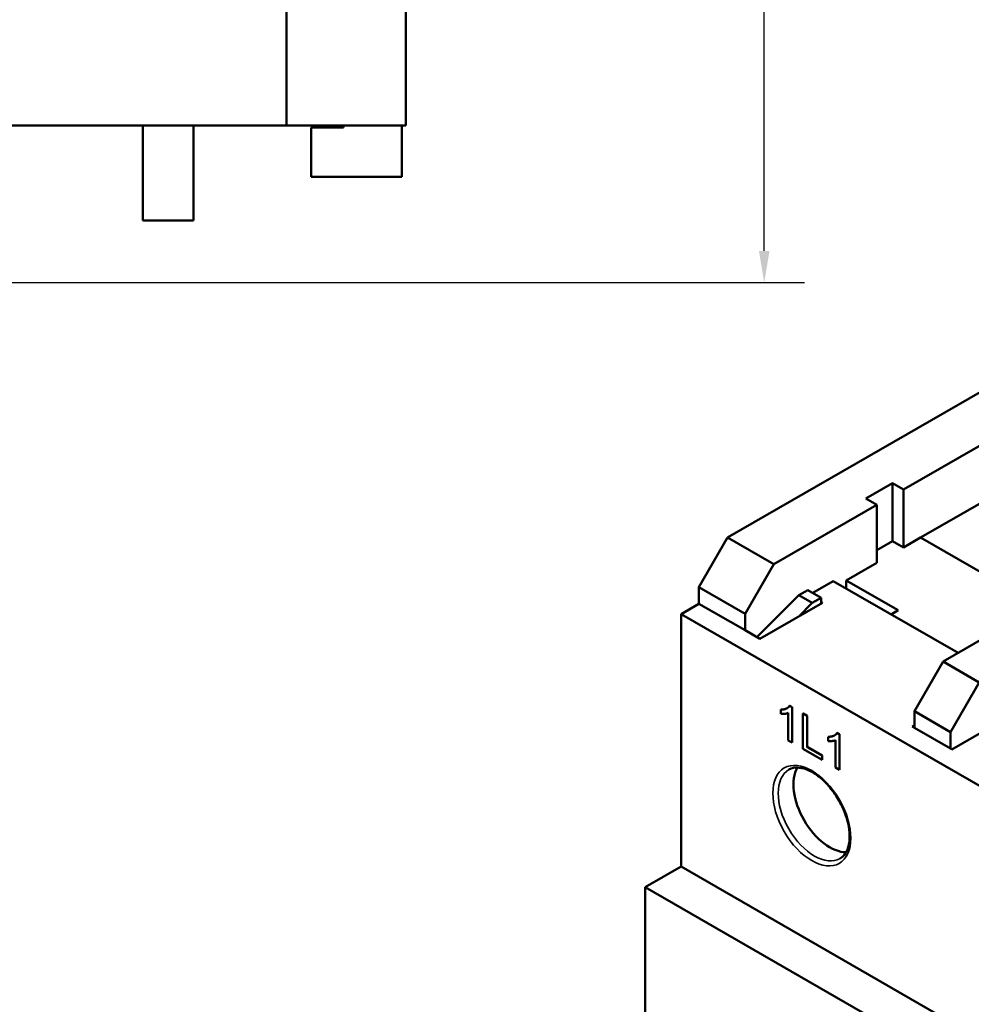
# Model space of a CAD drawing. Units: inches. Extents: x 0.4 to 21.5, y 0.2 to 16.7.
# Drawn here: x 13.2 to 16.2, y 7 to 10 of the extents above; entities that cross this region are included whole.
import ezdxf

# ---------------------------------------------------------------- set-up
doc = ezdxf.new("R2010")
doc.units = ezdxf.units.IN
doc.header["$MEASUREMENT"] = 0
for name, color, linetype, lineweight in [('Dimension {c3}', 7, 'Continuous', 25), ('Visible Narrow {c3}', 7, 'Continuous', 35), ('Visible {c3}', 7, 'Continuous', 50)]:
    doc.layers.add(name, color=color, linetype=linetype, lineweight=lineweight)
doc.styles.add('Dim Text {c3}', font='tahoma.ttf')
doc.dimstyles.new('in[mm] {c3 - in[mm]}', dxfattribs={"dimtxt": 0.125, "dimasz": 0.098425, "dimexe": 0.125, "dimexo": 0.063, "dimgap": 0.031496, "dimtad": 0, "dimtoh": 1, "dimdec": 3, "dimrnd": 1e-08, "dimzin": 4, "dimdsep": 46, "dimtxsty": 'Dim Text {c3}', "dimcen": 0.09, "dimdle": 0.393701, "dimclrd": 176, "dimclre": 176, "dimclrt": 176, "dimadec": 1, "dimazin": 1, "dimtfac": 1, "dimtdec": 3, "dimtofl": 0, "dimtmove": 0, "dimatfit": 3, "dimfxl": 1, "dimtolj": 1, "dimtzin": 4, "dimlwd": -1, "dimlwe": -1, "dimarcsym": 0})

# ---------------------------------------------------------------- blocks, each defined once
blk = doc.blocks.new('*D20')
at = {"layer": 'Defpoints', "color": 0}
for p in [(13.9406, 13.9933), (12.9957, 9.1941), (15.5154, 9.1941)]:
    blk.add_point(p, dxfattribs=at)
at = {"layer": 'Dimension {c3}', "color": 176}
for p, q in [((14.0036, 13.9933), (15.6404, 13.9933)), ((15.5154, 13.8949), (15.5154, 12.1836)), ((15.5154, 9.2925), (15.5154, 11.0038)), ((13.0587, 9.1941), (15.6404, 9.1941))]:
    blk.add_line(p, q, dxfattribs=at)
for points in [[(15.499, 13.8949), (15.5318, 13.8949), (15.5154, 13.9933)], [(15.499, 9.2925), (15.5318, 9.2925), (15.5154, 9.1941)]]:
    blk.add_solid(points, dxfattribs=at)
at = {"layer": 'Dimension {c3}', "color": 176, "insert": (15.4336, 11.5937), "char_height": 0.125, "attachment_point": 2, "rotation": 90, "style": 'Dim Text {c3}'}
blk.add_mtext('\\A1;4.799 [121.90]', dxfattribs=at)

msp = doc.modelspace()

# ---------------------------------------------------------------- linework, layer by layer
at = {"layer": 'Visible Narrow {c3}'}
msp.add_ellipse((15.6633, 7.5367), major_axis=(0.0855, -0.1484), ratio=0.578093, dxfattribs=at)
msp.add_ellipse((15.6716, 7.5415), major_axis=(0.0796, -0.1382), ratio=0.578093, start_param=3.141593, end_param=6.283185, dxfattribs=at)
at = {"layer": 'Visible {c3}'}
for p, q in [((14.0312, 9.7019), (14.0312, 10.1114)), ((14.4012, 10.0681), (14.4012, 9.7019)), ((13.1532, 9.6823), (14.0312, 9.6823)), ((13.5843, 9.6823), (13.5843, 9.387)), ((13.7418, 9.6823), (13.7418, 9.387)), ((14.0312, 9.6823), (14.0312, 9.7019)), ((14.0312, 9.6823), (14.4012, 9.6823)), ((14.2083, 9.6763), (14.1079, 9.6763)), ((14.1079, 9.6763), (14.1079, 9.5621)), ((14.2083, 9.6823), (14.2083, 9.6763)), ((14.3894, 9.6823), (14.3894, 9.5621)), ((14.4012, 9.7019), (14.4012, 9.6823)), ((14.1079, 9.5227), (14.1079, 9.5621)), ((14.3894, 9.5621), (14.3894, 9.5227)), ((14.1079, 9.5227), (14.3894, 9.5227)), ((17.1749, 9.4225), (15.4016, 8.4013)), ((13.5843, 9.387), (13.7418, 9.387)), ((15.9486, 8.5512), (17.3183, 9.3399)), ((16.9202, 8.9304), (16.0015, 8.4014)), ((15.831, 8.5227), (15.9145, 8.5708)), ((15.9145, 8.5708), (15.9486, 8.5512)), ((15.9145, 8.5708), (15.9145, 8.3906)), ((15.9486, 8.5512), (15.9486, 8.3709)), ((15.8651, 8.5031), (15.831, 8.5227)), ((15.545, 8.3187), (15.8651, 8.5031)), ((15.8651, 8.3228), (15.8651, 8.5031)), ((15.4016, 8.4013), (15.3125, 8.247)), ((15.4016, 8.4013), (15.545, 8.3187)), ((15.8651, 8.3621), (15.9145, 8.3906)), ((15.9145, 8.3906), (15.9486, 8.3709)), ((16.0015, 8.4014), (15.9486, 8.3709)), ((16.0015, 8.4014), (16.3712, 8.1885)), ((15.4559, 8.1644), (15.545, 8.3187)), ((15.8651, 8.3228), (15.7705, 8.2683)), ((15.6661, 8.2292), (15.7301, 8.266)), ((15.7301, 8.266), (16.1179, 8.0427)), ((15.7705, 8.2683), (15.7705, 8.2428)), ((15.7705, 8.2683), (15.9319, 8.1753)), ((15.4559, 8.1644), (15.3125, 8.247)), ((15.3125, 8.247), (15.3125, 8.1955)), ((15.6229, 8.222), (15.6508, 8.238)), ((15.6925, 8.214), (15.6508, 8.238)), ((15.6229, 8.222), (15.4927, 8.0917)), ((15.6229, 8.222), (15.6647, 8.1979)), ((15.6647, 8.1979), (15.6925, 8.214)), ((15.6925, 8.2011), (15.6925, 8.214)), ((15.3125, 8.1955), (15.2568, 8.1634)), ((15.3125, 8.1955), (15.4559, 8.1129)), ((15.5018, 8.0865), (15.6967, 8.1987)), ((15.6647, 8.1979), (15.623, 8.1562)), ((15.6925, 8.1963), (15.6925, 8.2011)), ((15.6967, 8.1987), (15.6925, 8.2011)), ((15.9319, 8.1753), (15.9098, 8.1626)), ((16.3913, 8.2001), (16.0711, 8.0157)), ((15.2568, 8.1634), (15.2568, 7.3781)), ((17.3448, 6.9611), (15.2568, 8.1634)), ((15.4559, 8.1129), (15.4559, 8.1644)), ((15.4559, 8.1129), (15.5018, 8.0865)), ((16.0711, 8.0157), (15.9821, 7.8614)), ((16.0711, 8.0157), (16.1839, 7.9508)), ((16.0948, 7.7965), (16.1839, 7.9508)), ((16.099, 7.7426), (16.369, 7.8981)), ((15.5943, 7.8781), (15.595, 7.8785)), ((15.6018, 7.8738), (15.5943, 7.8781)), ((15.595, 7.8785), (15.6025, 7.8742)), ((15.6018, 7.8738), (15.6025, 7.8742)), ((15.6018, 7.764), (15.6018, 7.8738)), ((15.6025, 7.8742), (15.6025, 7.7644)), ((15.567, 7.8664), (15.5677, 7.8668)), ((15.567, 7.8664), (15.567, 7.8534)), ((15.5902, 7.8562), (15.5902, 7.7707)), ((15.6358, 7.8538), (15.6365, 7.8542)), ((15.6484, 7.8466), (15.6358, 7.8538)), ((15.6358, 7.8538), (15.6358, 7.7444)), ((15.6365, 7.8542), (15.6491, 7.847)), ((15.6484, 7.8466), (15.6491, 7.847)), ((15.6484, 7.7501), (15.6484, 7.8466)), ((15.6491, 7.847), (15.6491, 7.7505)), ((15.9821, 7.8614), (15.9821, 7.8099)), ((16.0948, 7.7965), (15.9821, 7.8614)), ((15.9821, 7.8179), (15.9751, 7.8139)), ((15.9751, 7.8139), (15.9821, 7.8099)), ((15.9821, 7.8099), (16.0948, 7.745)), ((15.714, 7.7818), (15.7147, 7.7822)), ((15.714, 7.7818), (15.714, 7.7688)), ((15.7414, 7.7935), (15.7421, 7.7939)), ((15.7489, 7.7891), (15.7414, 7.7935)), ((15.7421, 7.7939), (15.7496, 7.7896)), ((15.7489, 7.7891), (15.7496, 7.7896)), ((15.7489, 7.6793), (15.7489, 7.7891)), ((15.7496, 7.7896), (15.7496, 7.6797)), ((16.0948, 7.745), (16.0948, 7.7965)), ((15.5902, 7.7707), (15.6018, 7.764)), ((15.6018, 7.764), (15.6025, 7.7644)), ((15.6484, 7.7501), (15.6491, 7.7505)), ((15.695, 7.7233), (15.6484, 7.7501)), ((15.6491, 7.7505), (15.6957, 7.7237)), ((15.7372, 7.7716), (15.7372, 7.686)), ((16.0948, 7.745), (16.099, 7.7426)), ((15.6358, 7.7444), (15.695, 7.7103)), ((15.695, 7.7233), (15.6957, 7.7237)), ((15.695, 7.7103), (15.695, 7.7233)), ((15.6957, 7.7237), (15.6957, 7.7107)), ((15.695, 7.7103), (15.6957, 7.7107)), ((15.7372, 7.686), (15.7489, 7.6793)), ((15.7489, 7.6793), (15.7496, 7.6797)), ((15.2568, 7.3781), (15.1455, 7.3139)), ((15.2568, 7.3781), (17.3448, 6.1757)), ((15.1455, 7.3139), (15.1455, 6.8092)), ((15.1455, 7.3139), (17.2334, 6.1116))]:
    msp.add_line(p, q, dxfattribs=at)
msp.add_ellipse((15.719, 7.5687), major_axis=(-0.0796, 0.1382), ratio=0.578093, start_param=0.312453, end_param=2.82914, dxfattribs=at)
for points, degree, knots in [([(15.5943, 7.8781), (15.5919, 7.8738), (15.5877, 7.8711), (15.5789, 7.8671), (15.5732, 7.8662), (15.567, 7.8664)], 3, [-0.1270826, -0.1270826, -0.1270826, -0.1270826, -0.0735437, -0.0735437, 0, 0, 0, 0]), ([(15.5677, 7.8668), (15.5774, 7.8665), (15.5859, 7.8704), (15.587, 7.871)], 2, [0, 0, 0, 1, 1.162497, 1.162497, 1.162497]), ([(15.567, 7.8534), (15.5716, 7.8528), (15.5761, 7.853), (15.583, 7.8537), (15.587, 7.8546), (15.5902, 7.8562)], 3, [-0.08644558, -0.08644558, -0.08644558, -0.08644558, -0.04764745, -0.04764745, 0, 0, 0, 0]), ([(15.7414, 7.7935), (15.7389, 7.7891), (15.7347, 7.7865), (15.726, 7.7824), (15.7202, 7.7815), (15.714, 7.7818)], 3, [-0.1270826, -0.1270826, -0.1270826, -0.1270826, -0.0735437, -0.0735437, 0, 0, 0, 0]), ([(15.7147, 7.7822), (15.7245, 7.7818), (15.7329, 7.7857), (15.734, 7.7863)], 2, [0, 0, 0, 1, 1.162497, 1.162497, 1.162497]), ([(15.714, 7.7688), (15.7186, 7.7681), (15.7231, 7.7684), (15.73, 7.7691), (15.734, 7.7699), (15.7372, 7.7716)], 3, [-0.08644558, -0.08644558, -0.08644558, -0.08644558, -0.04764745, -0.04764745, 0, 0, 0, 0]), ([(15.5921, 7.6797), (15.6006, 7.6846), (15.6109, 7.6868), (15.6331, 7.6851), (15.6446, 7.6819), (15.6679, 7.6707), (15.6796, 7.663), (15.7025, 7.6437), (15.7137, 7.6322), (15.7343, 7.6062), (15.7437, 7.5918), (15.7598, 7.5618), (15.7663, 7.5461), (15.776, 7.5152), (15.7791, 7.5), (15.7815, 7.4717), (15.7809, 7.4586), (15.7764, 7.4358), (15.7725, 7.4262), (15.7629, 7.412), (15.7575, 7.4069), (15.7512, 7.4033)], 3, [5.499721, 5.499721, 5.499721, 5.499721, 5.877168, 5.877168, 6.20023, 6.20023, 6.507955, 6.507955, 6.816714, 6.816714, 7.12748, 7.12748, 7.438786, 7.438786, 7.74894, 7.74894, 8.056873, 8.056873, 8.366529, 8.366529, 8.641314, 8.641314, 8.641314, 8.641314])]:
    msp.add_open_spline(points, degree=degree, knots=knots, dxfattribs=at)

# ---------------------------------------------------------------- dimensions: what is measured, and where the dimension line sits
at = {"layer": 'Dimension {c3}', "color": 176}
dim = msp.add_linear_dim(base=(15.5154, 9.1941), p1=(13.9406, 13.9933), p2=(12.9957, 9.1941), angle=90, dimstyle='in[mm] {c3 - in[mm]}', override={"dimtoh": 0, "dimdec": 3, "dimtp": 0, "dimtm": 0, "dimtdec": 3, "dimatfit": 1}, dxfattribs=at)
dim.commit()
dim.dimension.update_dxf_attribs({"geometry": '*D20', "text_midpoint": (15.5154, 11.5937), "dimtype": 160})

doc.saveas('drawing.dxf')
